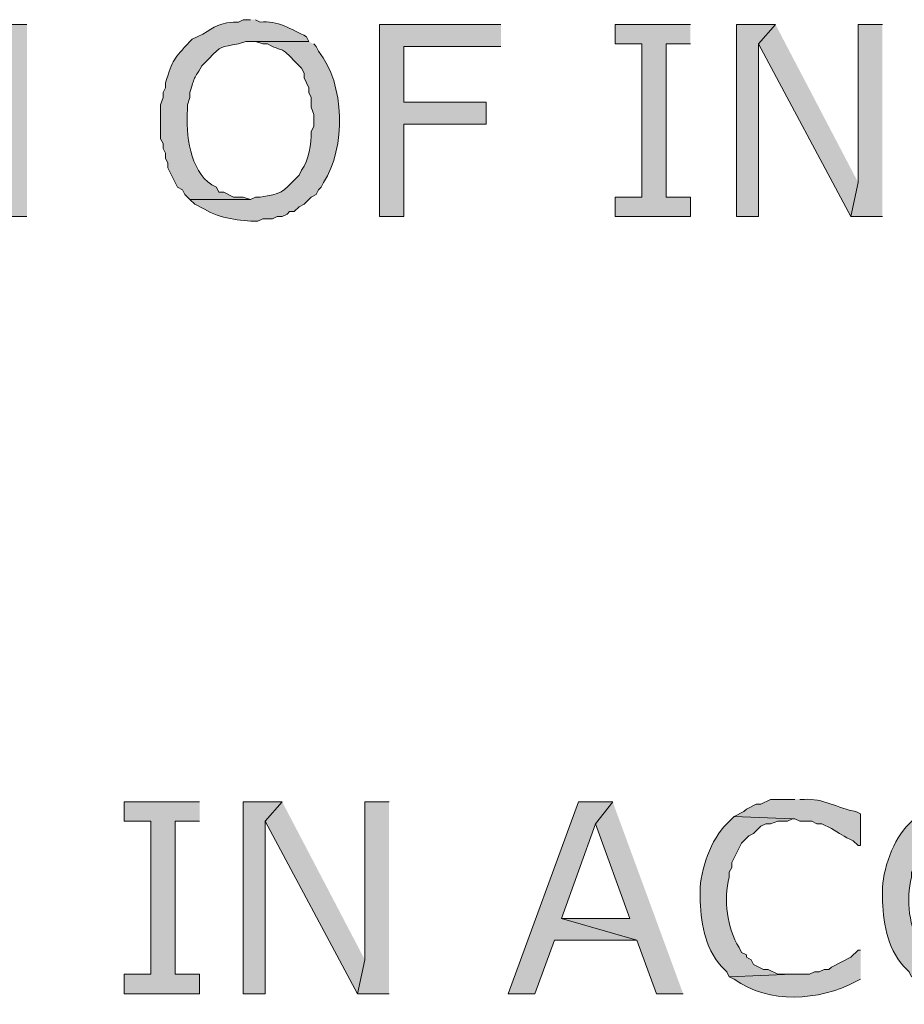
# Model space of a CAD drawing. Extents: x 17 to 595, y 17 to 775.
# Drawn here: x 308 to 330, y 187 to 212 of the extents above; entities that cross this region are included whole.
import ezdxf

# ---------------------------------------------------------------- set-up
doc = ezdxf.new("R2010")
doc.units = 0
doc.header["$MEASUREMENT"] = 0
doc.layers.add('Layer 1', color=7, linetype='Continuous', lineweight=0)

msp = doc.modelspace()

# ---------------------------------------------------------------- hatches: boundary and pattern name
at = {"layer": 'Layer 1', "true_color": 0x000000, "transparency": 33554687}
for points in [[(308.22, 211.68), (307.62, 211.68), (307.62, 207.78), (307.44, 206.94), (308.22, 206.94)], [(319.92, 211.68), (316.92, 211.68), (316.92, 206.94), (317.52, 206.94), (317.52, 209.22), (319.56, 209.22), (319.56, 209.76), (317.52, 209.76), (317.52, 211.14), (319.92, 211.14)], [(324.6, 211.68), (322.74, 211.68), (322.74, 211.2), (323.4, 211.2), (323.4, 207.42), (322.74, 207.42), (322.74, 206.94), (324.6, 206.94), (324.6, 207.42), (324, 207.42), (324, 211.2), (324.6, 211.2)], [(326.7, 211.68), (325.74, 211.68), (325.74, 206.94), (326.28, 206.94), (326.28, 211.2)], [(326.7, 211.68), (326.28, 211.2), (328.56, 206.94), (328.74, 207.78)], [(329.34, 211.68), (328.74, 211.68), (328.74, 207.78), (328.56, 206.94), (329.34, 206.94)], [(312.48, 192.48), (310.62, 192.48), (310.62, 192), (311.28, 192), (311.28, 188.22), (310.62, 188.22), (310.62, 187.74), (312.48, 187.74), (312.48, 188.22), (311.88, 188.22), (311.88, 192), (312.48, 192)], [(314.52, 192.48), (313.56, 192.48), (313.56, 187.74), (314.1, 187.74), (314.1, 192)], [(314.52, 192.48), (314.1, 192), (316.38, 187.74), (316.56, 188.58)], [(317.16, 192.48), (316.56, 192.48), (316.56, 188.58), (316.38, 187.74), (317.16, 187.74)], [(322.68, 192.48), (321.84, 192.48), (320.1, 187.74), (320.76, 187.74), (321.24, 189.06), (323.28, 189.06), (321.42, 189.6), (322.26, 191.94)], [(322.68, 192.48), (322.26, 191.94), (323.1, 189.6), (321.42, 189.6), (323.28, 189.06), (323.76, 187.74), (324.42, 187.74)]]:
    msp.add_hatch(color=18, dxfattribs=at).paths.add_polyline_path(points)
h = msp.add_hatch(color=18, dxfattribs=at)
edge = h.paths.add_edge_path()
edge.add_spline(control_points=[(313.74, 211.8), (313.74, 211.8), (313.56, 211.8), (313.56, 211.8), (313.56, 211.8), (313.44, 211.74), (313.44, 211.74), (313.44, 211.74), (313.32, 211.74), (313.32, 211.74), (312.82, 211.693), (312.85, 211.564), (312.42, 211.38), (312.42, 211.38), (312.3, 211.32), (312.3, 211.32), (312.3, 211.32), (312.24, 211.26), (312.24, 211.26), (311.831, 210.808), (311.83, 210.843), (311.64, 210.24), (311.64, 210.24), (311.64, 210.12), (311.64, 210.12), (311.64, 210.12), (311.58, 210), (311.58, 210), (311.58, 210), (311.58, 209.88), (311.58, 209.88), (311.58, 209.88), (311.52, 209.7), (311.52, 209.7), (311.52, 209.7), (311.52, 208.86), (311.52, 208.86), (311.52, 208.86), (311.58, 208.74), (311.58, 208.74), (311.58, 208.74), (311.58, 208.62), (311.58, 208.62), (311.58, 208.62), (311.64, 208.5), (311.64, 208.5), (311.64, 208.5), (311.64, 208.38), (311.64, 208.38), (311.64, 208.38), (311.7, 208.26), (311.7, 208.26), (311.7, 208.26), (311.7, 208.14), (311.7, 208.14), (311.7, 208.14), (311.94, 207.66), (311.94, 207.66), (311.94, 207.66), (312.06, 207.6), (312.06, 207.6), (312.06, 207.6), (312.12, 207.48), (312.12, 207.48), (312.12, 207.48), (312.24, 207.36), (312.24, 207.36), (312.24, 207.36), (313.74, 207.36), (313.74, 207.36), (313.74, 207.36), (313.56, 207.42), (313.56, 207.42), (313.56, 207.42), (313.32, 207.42), (313.32, 207.42), (313.32, 207.42), (313.08, 207.54), (313.08, 207.54), (313.08, 207.54), (312.96, 207.54), (312.96, 207.54), (312.96, 207.54), (312.9, 207.66), (312.9, 207.66), (312.9, 207.66), (312.78, 207.72), (312.78, 207.72), (312.242, 208.079), (312.137, 208.971), (312.18, 209.58), (312.18, 209.58), (312.18, 209.7), (312.18, 209.7), (312.18, 209.7), (312.24, 209.88), (312.24, 209.88), (312.24, 209.88), (312.24, 210), (312.24, 210), (312.378, 210.42), (312.286, 210.251), (312.54, 210.66), (312.54, 210.66), (312.72, 210.84), (312.72, 210.84), (313.025, 211.169), (313, 211.123), (313.44, 211.2), (313.44, 211.2), (313.62, 211.26), (313.62, 211.26), (313.62, 211.26), (315.18, 211.26), (315.18, 211.26), (315.18, 211.26), (315.12, 211.38), (315.12, 211.38), (314.754, 211.563), (314.4, 211.785), (313.98, 211.74), (313.98, 211.74), (313.86, 211.8), (313.86, 211.8)], knot_values=[0, 0, 0, 0, 1, 1, 1, 2, 2, 2, 3, 3, 3, 4, 4, 4, 5, 5, 5, 6, 6, 6, 7, 7, 7, 8, 8, 8, 9, 9, 9, 10, 10, 10, 11, 11, 11, 12, 12, 12, 13, 13, 13, 14, 14, 14, 15, 15, 15, 16, 16, 16, 17, 17, 17, 18, 18, 18, 19, 19, 19, 20, 20, 20, 21, 21, 21, 22, 22, 22, 23, 23, 23, 24, 24, 24, 25, 25, 25, 26, 26, 26, 27, 27, 27, 28, 28, 28, 29, 29, 29, 30, 30, 30, 31, 31, 31, 32, 32, 32, 33, 33, 33, 34, 34, 34, 35, 35, 35, 36, 36, 36, 37, 37, 37, 38, 38, 38, 39, 39, 39, 40, 40, 40, 41, 41, 41, 41], degree=3, periodic=0)
edge.add_line((313.86, 211.8), (313.74, 211.8))
h = msp.add_hatch(color=18, dxfattribs=at)
edge = h.paths.add_edge_path()
edge.add_spline(control_points=[(315.18, 211.26), (315.18, 211.26), (313.74, 211.26), (313.74, 211.26), (313.74, 211.26), (313.86, 211.26), (313.86, 211.26), (313.86, 211.26), (314.04, 211.2), (314.04, 211.2), (314.04, 211.2), (314.16, 211.2), (314.16, 211.2), (314.663, 210.94), (314.408, 211.209), (314.88, 210.72), (314.88, 210.72), (315, 210.6), (315, 210.6), (315, 210.6), (315.06, 210.48), (315.06, 210.48), (315.06, 210.48), (315.06, 210.36), (315.06, 210.36), (315.06, 210.36), (315.18, 210.12), (315.18, 210.12), (315.18, 210.12), (315.18, 210), (315.18, 210), (315.18, 210), (315.24, 209.88), (315.24, 209.88), (315.24, 209.88), (315.24, 209.64), (315.24, 209.64), (315.24, 209.64), (315.3, 209.46), (315.3, 209.46), (315.3, 209.46), (315.3, 209.16), (315.3, 209.16), (315.3, 209.16), (315.24, 209.04), (315.24, 209.04), (315.239, 208.726), (315.178, 208.333), (315, 208.08), (315, 208.08), (314.94, 207.96), (314.94, 207.96), (314.94, 207.96), (314.88, 207.9), (314.88, 207.9), (314.517, 207.525), (314.507, 207.501), (313.98, 207.42), (313.98, 207.42), (313.86, 207.42), (313.86, 207.42), (313.86, 207.42), (313.74, 207.36), (313.74, 207.36), (313.74, 207.36), (312.24, 207.36), (312.24, 207.36), (312.24, 207.36), (312.36, 207.24), (312.36, 207.24), (312.36, 207.24), (312.6, 207.12), (312.6, 207.12), (313.004, 206.882), (313.463, 206.834), (313.92, 206.82), (313.92, 206.82), (314.04, 206.88), (314.04, 206.88), (314.04, 206.88), (314.28, 206.88), (314.28, 206.88), (314.28, 206.88), (314.4, 206.94), (314.4, 206.94), (314.4, 206.94), (314.52, 206.94), (314.52, 206.94), (314.52, 206.94), (314.64, 207), (314.64, 207), (314.64, 207), (314.7, 207.06), (314.7, 207.06), (314.7, 207.06), (314.82, 207.06), (314.82, 207.06), (314.82, 207.06), (314.94, 207.18), (314.94, 207.18), (314.94, 207.18), (315.06, 207.24), (315.06, 207.24), (315.06, 207.24), (315.24, 207.42), (315.24, 207.42), (315.24, 207.42), (315.36, 207.48), (315.36, 207.48), (315.36, 207.48), (315.42, 207.6), (315.42, 207.6), (315.42, 207.6), (315.48, 207.66), (315.48, 207.66), (315.48, 207.66), (315.54, 207.78), (315.54, 207.78), (316.098, 208.626), (316.071, 210.219), (315.42, 211.02), (315.42, 211.02), (315.36, 211.14), (315.36, 211.14), (315.36, 211.14), (315.3, 211.2), (315.3, 211.2)], knot_values=[0, 0, 0, 0, 1, 1, 1, 2, 2, 2, 3, 3, 3, 4, 4, 4, 5, 5, 5, 6, 6, 6, 7, 7, 7, 8, 8, 8, 9, 9, 9, 10, 10, 10, 11, 11, 11, 12, 12, 12, 13, 13, 13, 14, 14, 14, 15, 15, 15, 16, 16, 16, 17, 17, 17, 18, 18, 18, 19, 19, 19, 20, 20, 20, 21, 21, 21, 22, 22, 22, 23, 23, 23, 24, 24, 24, 25, 25, 25, 26, 26, 26, 27, 27, 27, 28, 28, 28, 29, 29, 29, 30, 30, 30, 31, 31, 31, 32, 32, 32, 33, 33, 33, 34, 34, 34, 35, 35, 35, 36, 36, 36, 37, 37, 37, 38, 38, 38, 39, 39, 39, 40, 40, 40, 41, 41, 41, 42, 42, 42, 42], degree=3, periodic=0)
edge.add_line((315.3, 211.2), (315.18, 211.26))
h = msp.add_hatch(color=18, dxfattribs=at)
edge = h.paths.add_edge_path()
edge.add_spline(control_points=[(327.18, 192.54), (327.18, 192.54), (326.58, 192.54), (326.58, 192.54), (326.58, 192.54), (326.34, 192.42), (326.34, 192.42), (326.34, 192.42), (326.22, 192.42), (326.22, 192.42), (326.22, 192.42), (325.98, 192.3), (325.98, 192.3), (325.98, 192.3), (325.92, 192.24), (325.92, 192.24), (325.92, 192.24), (325.68, 192.12), (325.68, 192.12), (325.68, 192.12), (327.12, 192.06), (327.12, 192.06), (327.12, 192.06), (327.18, 192.06), (327.18, 192.06), (327.18, 192.06), (327.3, 192), (327.3, 192), (327.3, 192), (327.6, 192), (327.6, 192), (327.6, 192), (327.72, 191.94), (327.72, 191.94), (327.72, 191.94), (327.84, 191.94), (327.84, 191.94), (327.84, 191.94), (328.08, 191.82), (328.08, 191.82), (328.284, 191.701), (328.382, 191.625), (328.62, 191.52), (328.62, 191.52), (328.74, 191.4), (328.74, 191.4), (328.74, 191.4), (328.8, 191.4), (328.8, 191.4), (328.8, 191.4), (328.8, 192.18), (328.8, 192.18), (328.8, 192.18), (328.68, 192.24), (328.68, 192.24), (328.258, 192.319), (327.845, 192.573), (327.42, 192.54), (327.42, 192.54), (327.3, 192.54), (327.3, 192.54)], knot_values=[0, 0, 0, 0, 1, 1, 1, 2, 2, 2, 3, 3, 3, 4, 4, 4, 5, 5, 5, 6, 6, 6, 7, 7, 7, 8, 8, 8, 9, 9, 9, 10, 10, 10, 11, 11, 11, 12, 12, 12, 13, 13, 13, 14, 14, 14, 15, 15, 15, 16, 16, 16, 17, 17, 17, 18, 18, 18, 19, 19, 19, 20, 20, 20, 20], degree=3, periodic=0)
edge.add_line((327.3, 192.54), (327.18, 192.54))
h = msp.add_hatch(color=18, dxfattribs=at)
edge = h.paths.add_edge_path()
edge.add_spline(control_points=[(325.68, 192.12), (325.68, 192.12), (325.5, 191.94), (325.5, 191.94), (325.109, 191.562), (324.836, 190.79), (324.84, 190.26), (324.84, 190.26), (324.84, 190.02), (324.84, 190.02), (324.866, 189.425), (324.987, 188.776), (325.44, 188.34), (325.44, 188.34), (325.5, 188.28), (325.5, 188.28), (325.5, 188.28), (325.56, 188.16), (325.56, 188.16), (325.56, 188.16), (327.12, 188.22), (327.12, 188.22), (327.12, 188.22), (326.76, 188.22), (326.76, 188.22), (326.76, 188.22), (326.52, 188.34), (326.52, 188.34), (326.52, 188.34), (326.4, 188.34), (326.4, 188.34), (326.4, 188.34), (326.16, 188.46), (326.16, 188.46), (326.16, 188.46), (326.1, 188.58), (326.1, 188.58), (326.1, 188.58), (325.98, 188.64), (325.98, 188.64), (325.98, 188.64), (325.98, 188.7), (325.98, 188.7), (325.98, 188.7), (325.86, 188.76), (325.86, 188.76), (325.86, 188.76), (325.8, 188.88), (325.8, 188.88), (325.499, 189.379), (325.412, 190.056), (325.56, 190.62), (325.56, 190.62), (325.56, 190.74), (325.56, 190.74), (325.56, 190.74), (325.62, 190.86), (325.62, 190.86), (325.62, 190.86), (325.62, 190.98), (325.62, 190.98), (325.62, 190.98), (325.8, 191.34), (325.8, 191.34), (325.8, 191.34), (325.86, 191.46), (325.86, 191.46), (325.86, 191.46), (326.04, 191.64), (326.04, 191.64), (326.04, 191.64), (326.16, 191.7), (326.16, 191.7), (326.16, 191.7), (326.34, 191.88), (326.34, 191.88), (326.34, 191.88), (326.46, 191.94), (326.46, 191.94), (326.46, 191.94), (326.58, 191.94), (326.58, 191.94), (326.58, 191.94), (326.76, 192), (326.76, 192), (326.76, 192), (327, 192), (327, 192), (327, 192), (327.12, 192.06), (327.12, 192.06)], knot_values=[0, 0, 0, 0, 1, 1, 1, 2, 2, 2, 3, 3, 3, 4, 4, 4, 5, 5, 5, 6, 6, 6, 7, 7, 7, 8, 8, 8, 9, 9, 9, 10, 10, 10, 11, 11, 11, 12, 12, 12, 13, 13, 13, 14, 14, 14, 15, 15, 15, 16, 16, 16, 17, 17, 17, 18, 18, 18, 19, 19, 19, 20, 20, 20, 21, 21, 21, 22, 22, 22, 23, 23, 23, 24, 24, 24, 25, 25, 25, 26, 26, 26, 27, 27, 27, 28, 28, 28, 29, 29, 29, 30, 30, 30, 30], degree=3, periodic=0)
edge.add_line((327.12, 192.06), (325.68, 192.12))
h = msp.add_hatch(color=18, dxfattribs=at)
edge = h.paths.add_edge_path()
edge.add_spline(control_points=[(330.18, 192.12), (330.18, 192.12), (330, 191.94), (330, 191.94), (329.609, 191.562), (329.336, 190.79), (329.34, 190.26), (329.34, 190.26), (329.34, 190.02), (329.34, 190.02), (329.366, 189.425), (329.487, 188.776), (329.94, 188.34), (329.94, 188.34), (330, 188.28), (330, 188.28), (330, 188.28), (330.06, 188.16), (330.06, 188.16), (330.06, 188.16), (331.62, 188.22), (331.62, 188.22), (331.62, 188.22), (331.26, 188.22), (331.26, 188.22), (331.26, 188.22), (331.02, 188.34), (331.02, 188.34), (331.02, 188.34), (330.9, 188.34), (330.9, 188.34), (330.9, 188.34), (330.66, 188.46), (330.66, 188.46), (330.66, 188.46), (330.6, 188.58), (330.6, 188.58), (330.6, 188.58), (330.48, 188.64), (330.48, 188.64), (330.48, 188.64), (330.48, 188.7), (330.48, 188.7), (330.48, 188.7), (330.36, 188.76), (330.36, 188.76), (330.36, 188.76), (330.3, 188.88), (330.3, 188.88), (329.999, 189.379), (329.912, 190.056), (330.06, 190.62), (330.06, 190.62), (330.06, 190.74), (330.06, 190.74), (330.06, 190.74), (330.12, 190.86), (330.12, 190.86), (330.12, 190.86), (330.12, 190.98), (330.12, 190.98), (330.12, 190.98), (330.24, 191.22), (330.24, 191.22), (330.24, 191.22), (330.3, 191.34), (330.3, 191.34), (330.3, 191.34), (330.36, 191.46), (330.36, 191.46), (330.36, 191.46), (330.54, 191.64), (330.54, 191.64), (330.54, 191.64), (330.66, 191.7), (330.66, 191.7), (330.66, 191.7), (330.84, 191.88), (330.84, 191.88), (330.84, 191.88), (330.96, 191.94), (330.96, 191.94), (330.96, 191.94), (331.08, 191.94), (331.08, 191.94), (331.08, 191.94), (331.26, 192), (331.26, 192), (331.26, 192), (331.5, 192), (331.5, 192), (331.5, 192), (331.62, 192.06), (331.62, 192.06)], knot_values=[0, 0, 0, 0, 1, 1, 1, 2, 2, 2, 3, 3, 3, 4, 4, 4, 5, 5, 5, 6, 6, 6, 7, 7, 7, 8, 8, 8, 9, 9, 9, 10, 10, 10, 11, 11, 11, 12, 12, 12, 13, 13, 13, 14, 14, 14, 15, 15, 15, 16, 16, 16, 17, 17, 17, 18, 18, 18, 19, 19, 19, 20, 20, 20, 21, 21, 21, 22, 22, 22, 23, 23, 23, 24, 24, 24, 25, 25, 25, 26, 26, 26, 27, 27, 27, 28, 28, 28, 29, 29, 29, 30, 30, 30, 31, 31, 31, 31], degree=3, periodic=0)
edge.add_line((331.62, 192.06), (330.18, 192.12))
h = msp.add_hatch(color=18, dxfattribs=at)
edge = h.paths.add_edge_path()
edge.add_spline(control_points=[(328.8, 188.82), (328.8, 188.82), (328.74, 188.82), (328.74, 188.82), (328.74, 188.82), (328.56, 188.64), (328.56, 188.64), (328.56, 188.64), (328.08, 188.4), (328.08, 188.4), (328.08, 188.4), (328.02, 188.34), (328.02, 188.34), (328.02, 188.34), (327.9, 188.34), (327.9, 188.34), (327.9, 188.34), (327.78, 188.28), (327.78, 188.28), (327.78, 188.28), (327.66, 188.28), (327.66, 188.28), (327.66, 188.28), (327.54, 188.22), (327.54, 188.22), (327.54, 188.22), (327.12, 188.22), (327.12, 188.22), (327.12, 188.22), (325.56, 188.16), (325.56, 188.16), (325.56, 188.16), (325.68, 188.1), (325.68, 188.1), (326.542, 187.479), (327.773, 187.561), (328.68, 188.04), (328.68, 188.04), (328.8, 188.1), (328.8, 188.1)], knot_values=[0, 0, 0, 0, 1, 1, 1, 2, 2, 2, 3, 3, 3, 4, 4, 4, 5, 5, 5, 6, 6, 6, 7, 7, 7, 8, 8, 8, 9, 9, 9, 10, 10, 10, 11, 11, 11, 12, 12, 12, 13, 13, 13, 13], degree=3, periodic=0)
edge.add_line((328.8, 188.1), (328.8, 188.82))

# ---------------------------------------------------------------- linework, layer by layer
at = {"layer": 'Layer 1'}
for points in [[(308.22, 211.68), (307.62, 211.68), (307.62, 207.78), (307.44, 206.94), (308.22, 206.94)], [(319.92, 211.68), (316.92, 211.68), (316.92, 206.94), (317.52, 206.94), (317.52, 209.22), (319.56, 209.22), (319.56, 209.76), (317.52, 209.76), (317.52, 211.14), (319.92, 211.14)], [(324.6, 211.68), (322.74, 211.68), (322.74, 211.2), (323.4, 211.2), (323.4, 207.42), (322.74, 207.42), (322.74, 206.94), (324.6, 206.94), (324.6, 207.42), (324, 207.42), (324, 211.2), (324.6, 211.2)], [(326.7, 211.68), (325.74, 211.68), (325.74, 206.94), (326.28, 206.94), (326.28, 211.2)], [(326.7, 211.68), (326.28, 211.2), (328.56, 206.94), (328.74, 207.78)], [(329.34, 211.68), (328.74, 211.68), (328.74, 207.78), (328.56, 206.94), (329.34, 206.94)], [(312.48, 192.48), (310.62, 192.48), (310.62, 192), (311.28, 192), (311.28, 188.22), (310.62, 188.22), (310.62, 187.74), (312.48, 187.74), (312.48, 188.22), (311.88, 188.22), (311.88, 192), (312.48, 192)], [(314.52, 192.48), (313.56, 192.48), (313.56, 187.74), (314.1, 187.74), (314.1, 192)], [(314.52, 192.48), (314.1, 192), (316.38, 187.74), (316.56, 188.58)], [(317.16, 192.48), (316.56, 192.48), (316.56, 188.58), (316.38, 187.74), (317.16, 187.74)], [(322.68, 192.48), (321.84, 192.48), (320.1, 187.74), (320.76, 187.74), (321.24, 189.06), (323.28, 189.06), (321.42, 189.6), (322.26, 191.94)], [(322.68, 192.48), (322.26, 191.94), (323.1, 189.6), (321.42, 189.6), (323.28, 189.06), (323.76, 187.74), (324.42, 187.74)]]:
    msp.add_lwpolyline(points, dxfattribs=at)
for points, knots in [([(313.74, 211.8), (313.74, 211.8), (313.56, 211.8), (313.56, 211.8), (313.56, 211.8), (313.44, 211.74), (313.44, 211.74), (313.44, 211.74), (313.32, 211.74), (313.32, 211.74), (312.82, 211.693), (312.85, 211.564), (312.42, 211.38), (312.42, 211.38), (312.3, 211.32), (312.3, 211.32), (312.3, 211.32), (312.24, 211.26), (312.24, 211.26), (311.831, 210.808), (311.83, 210.843), (311.64, 210.24), (311.64, 210.24), (311.64, 210.12), (311.64, 210.12), (311.64, 210.12), (311.58, 210), (311.58, 210), (311.58, 210), (311.58, 209.88), (311.58, 209.88), (311.58, 209.88), (311.52, 209.7), (311.52, 209.7), (311.52, 209.7), (311.52, 208.86), (311.52, 208.86), (311.52, 208.86), (311.58, 208.74), (311.58, 208.74), (311.58, 208.74), (311.58, 208.62), (311.58, 208.62), (311.58, 208.62), (311.64, 208.5), (311.64, 208.5), (311.64, 208.5), (311.64, 208.38), (311.64, 208.38), (311.64, 208.38), (311.7, 208.26), (311.7, 208.26), (311.7, 208.26), (311.7, 208.14), (311.7, 208.14), (311.7, 208.14), (311.94, 207.66), (311.94, 207.66), (311.94, 207.66), (312.06, 207.6), (312.06, 207.6), (312.06, 207.6), (312.12, 207.48), (312.12, 207.48), (312.12, 207.48), (312.24, 207.36), (312.24, 207.36), (312.24, 207.36), (313.74, 207.36), (313.74, 207.36), (313.74, 207.36), (313.56, 207.42), (313.56, 207.42), (313.56, 207.42), (313.32, 207.42), (313.32, 207.42), (313.32, 207.42), (313.08, 207.54), (313.08, 207.54), (313.08, 207.54), (312.96, 207.54), (312.96, 207.54), (312.96, 207.54), (312.9, 207.66), (312.9, 207.66), (312.9, 207.66), (312.78, 207.72), (312.78, 207.72), (312.242, 208.079), (312.137, 208.971), (312.18, 209.58), (312.18, 209.58), (312.18, 209.7), (312.18, 209.7), (312.18, 209.7), (312.24, 209.88), (312.24, 209.88), (312.24, 209.88), (312.24, 210), (312.24, 210), (312.378, 210.42), (312.286, 210.251), (312.54, 210.66), (312.54, 210.66), (312.72, 210.84), (312.72, 210.84), (313.025, 211.169), (313, 211.123), (313.44, 211.2), (313.44, 211.2), (313.62, 211.26), (313.62, 211.26), (313.62, 211.26), (315.18, 211.26), (315.18, 211.26), (315.18, 211.26), (315.12, 211.38), (315.12, 211.38), (314.754, 211.563), (314.4, 211.785), (313.98, 211.74), (313.98, 211.74), (313.86, 211.8), (313.86, 211.8)], [0, 0, 0, 0, 1, 1, 1, 2, 2, 2, 3, 3, 3, 4, 4, 4, 5, 5, 5, 6, 6, 6, 7, 7, 7, 8, 8, 8, 9, 9, 9, 10, 10, 10, 11, 11, 11, 12, 12, 12, 13, 13, 13, 14, 14, 14, 15, 15, 15, 16, 16, 16, 17, 17, 17, 18, 18, 18, 19, 19, 19, 20, 20, 20, 21, 21, 21, 22, 22, 22, 23, 23, 23, 24, 24, 24, 25, 25, 25, 26, 26, 26, 27, 27, 27, 28, 28, 28, 29, 29, 29, 30, 30, 30, 31, 31, 31, 32, 32, 32, 33, 33, 33, 34, 34, 34, 35, 35, 35, 36, 36, 36, 37, 37, 37, 38, 38, 38, 39, 39, 39, 40, 40, 40, 41, 41, 41, 41]), ([(315.18, 211.26), (315.18, 211.26), (313.74, 211.26), (313.74, 211.26), (313.74, 211.26), (313.86, 211.26), (313.86, 211.26), (313.86, 211.26), (314.04, 211.2), (314.04, 211.2), (314.04, 211.2), (314.16, 211.2), (314.16, 211.2), (314.663, 210.94), (314.408, 211.209), (314.88, 210.72), (314.88, 210.72), (315, 210.6), (315, 210.6), (315, 210.6), (315.06, 210.48), (315.06, 210.48), (315.06, 210.48), (315.06, 210.36), (315.06, 210.36), (315.06, 210.36), (315.18, 210.12), (315.18, 210.12), (315.18, 210.12), (315.18, 210), (315.18, 210), (315.18, 210), (315.24, 209.88), (315.24, 209.88), (315.24, 209.88), (315.24, 209.64), (315.24, 209.64), (315.24, 209.64), (315.3, 209.46), (315.3, 209.46), (315.3, 209.46), (315.3, 209.16), (315.3, 209.16), (315.3, 209.16), (315.24, 209.04), (315.24, 209.04), (315.239, 208.726), (315.178, 208.333), (315, 208.08), (315, 208.08), (314.94, 207.96), (314.94, 207.96), (314.94, 207.96), (314.88, 207.9), (314.88, 207.9), (314.517, 207.525), (314.507, 207.501), (313.98, 207.42), (313.98, 207.42), (313.86, 207.42), (313.86, 207.42), (313.86, 207.42), (313.74, 207.36), (313.74, 207.36), (313.74, 207.36), (312.24, 207.36), (312.24, 207.36), (312.24, 207.36), (312.36, 207.24), (312.36, 207.24), (312.36, 207.24), (312.6, 207.12), (312.6, 207.12), (313.004, 206.882), (313.463, 206.834), (313.92, 206.82), (313.92, 206.82), (314.04, 206.88), (314.04, 206.88), (314.04, 206.88), (314.28, 206.88), (314.28, 206.88), (314.28, 206.88), (314.4, 206.94), (314.4, 206.94), (314.4, 206.94), (314.52, 206.94), (314.52, 206.94), (314.52, 206.94), (314.64, 207), (314.64, 207), (314.64, 207), (314.7, 207.06), (314.7, 207.06), (314.7, 207.06), (314.82, 207.06), (314.82, 207.06), (314.82, 207.06), (314.94, 207.18), (314.94, 207.18), (314.94, 207.18), (315.06, 207.24), (315.06, 207.24), (315.06, 207.24), (315.24, 207.42), (315.24, 207.42), (315.24, 207.42), (315.36, 207.48), (315.36, 207.48), (315.36, 207.48), (315.42, 207.6), (315.42, 207.6), (315.42, 207.6), (315.48, 207.66), (315.48, 207.66), (315.48, 207.66), (315.54, 207.78), (315.54, 207.78), (316.098, 208.626), (316.071, 210.219), (315.42, 211.02), (315.42, 211.02), (315.36, 211.14), (315.36, 211.14), (315.36, 211.14), (315.3, 211.2), (315.3, 211.2)], [0, 0, 0, 0, 1, 1, 1, 2, 2, 2, 3, 3, 3, 4, 4, 4, 5, 5, 5, 6, 6, 6, 7, 7, 7, 8, 8, 8, 9, 9, 9, 10, 10, 10, 11, 11, 11, 12, 12, 12, 13, 13, 13, 14, 14, 14, 15, 15, 15, 16, 16, 16, 17, 17, 17, 18, 18, 18, 19, 19, 19, 20, 20, 20, 21, 21, 21, 22, 22, 22, 23, 23, 23, 24, 24, 24, 25, 25, 25, 26, 26, 26, 27, 27, 27, 28, 28, 28, 29, 29, 29, 30, 30, 30, 31, 31, 31, 32, 32, 32, 33, 33, 33, 34, 34, 34, 35, 35, 35, 36, 36, 36, 37, 37, 37, 38, 38, 38, 39, 39, 39, 40, 40, 40, 41, 41, 41, 42, 42, 42, 42]), ([(327.18, 192.54), (327.18, 192.54), (326.58, 192.54), (326.58, 192.54), (326.58, 192.54), (326.34, 192.42), (326.34, 192.42), (326.34, 192.42), (326.22, 192.42), (326.22, 192.42), (326.22, 192.42), (325.98, 192.3), (325.98, 192.3), (325.98, 192.3), (325.92, 192.24), (325.92, 192.24), (325.92, 192.24), (325.68, 192.12), (325.68, 192.12), (325.68, 192.12), (327.12, 192.06), (327.12, 192.06), (327.12, 192.06), (327.18, 192.06), (327.18, 192.06), (327.18, 192.06), (327.3, 192), (327.3, 192), (327.3, 192), (327.6, 192), (327.6, 192), (327.6, 192), (327.72, 191.94), (327.72, 191.94), (327.72, 191.94), (327.84, 191.94), (327.84, 191.94), (327.84, 191.94), (328.08, 191.82), (328.08, 191.82), (328.284, 191.701), (328.382, 191.625), (328.62, 191.52), (328.62, 191.52), (328.74, 191.4), (328.74, 191.4), (328.74, 191.4), (328.8, 191.4), (328.8, 191.4), (328.8, 191.4), (328.8, 192.18), (328.8, 192.18), (328.8, 192.18), (328.68, 192.24), (328.68, 192.24), (328.258, 192.319), (327.845, 192.573), (327.42, 192.54), (327.42, 192.54), (327.3, 192.54), (327.3, 192.54)], [0, 0, 0, 0, 1, 1, 1, 2, 2, 2, 3, 3, 3, 4, 4, 4, 5, 5, 5, 6, 6, 6, 7, 7, 7, 8, 8, 8, 9, 9, 9, 10, 10, 10, 11, 11, 11, 12, 12, 12, 13, 13, 13, 14, 14, 14, 15, 15, 15, 16, 16, 16, 17, 17, 17, 18, 18, 18, 19, 19, 19, 20, 20, 20, 20]), ([(325.68, 192.12), (325.68, 192.12), (325.5, 191.94), (325.5, 191.94), (325.109, 191.562), (324.836, 190.79), (324.84, 190.26), (324.84, 190.26), (324.84, 190.02), (324.84, 190.02), (324.866, 189.425), (324.987, 188.776), (325.44, 188.34), (325.44, 188.34), (325.5, 188.28), (325.5, 188.28), (325.5, 188.28), (325.56, 188.16), (325.56, 188.16), (325.56, 188.16), (327.12, 188.22), (327.12, 188.22), (327.12, 188.22), (326.76, 188.22), (326.76, 188.22), (326.76, 188.22), (326.52, 188.34), (326.52, 188.34), (326.52, 188.34), (326.4, 188.34), (326.4, 188.34), (326.4, 188.34), (326.16, 188.46), (326.16, 188.46), (326.16, 188.46), (326.1, 188.58), (326.1, 188.58), (326.1, 188.58), (325.98, 188.64), (325.98, 188.64), (325.98, 188.64), (325.98, 188.7), (325.98, 188.7), (325.98, 188.7), (325.86, 188.76), (325.86, 188.76), (325.86, 188.76), (325.8, 188.88), (325.8, 188.88), (325.499, 189.379), (325.412, 190.056), (325.56, 190.62), (325.56, 190.62), (325.56, 190.74), (325.56, 190.74), (325.56, 190.74), (325.62, 190.86), (325.62, 190.86), (325.62, 190.86), (325.62, 190.98), (325.62, 190.98), (325.62, 190.98), (325.8, 191.34), (325.8, 191.34), (325.8, 191.34), (325.86, 191.46), (325.86, 191.46), (325.86, 191.46), (326.04, 191.64), (326.04, 191.64), (326.04, 191.64), (326.16, 191.7), (326.16, 191.7), (326.16, 191.7), (326.34, 191.88), (326.34, 191.88), (326.34, 191.88), (326.46, 191.94), (326.46, 191.94), (326.46, 191.94), (326.58, 191.94), (326.58, 191.94), (326.58, 191.94), (326.76, 192), (326.76, 192), (326.76, 192), (327, 192), (327, 192), (327, 192), (327.12, 192.06), (327.12, 192.06)], [0, 0, 0, 0, 1, 1, 1, 2, 2, 2, 3, 3, 3, 4, 4, 4, 5, 5, 5, 6, 6, 6, 7, 7, 7, 8, 8, 8, 9, 9, 9, 10, 10, 10, 11, 11, 11, 12, 12, 12, 13, 13, 13, 14, 14, 14, 15, 15, 15, 16, 16, 16, 17, 17, 17, 18, 18, 18, 19, 19, 19, 20, 20, 20, 21, 21, 21, 22, 22, 22, 23, 23, 23, 24, 24, 24, 25, 25, 25, 26, 26, 26, 27, 27, 27, 28, 28, 28, 29, 29, 29, 30, 30, 30, 30]), ([(330.18, 192.12), (330.18, 192.12), (330, 191.94), (330, 191.94), (329.609, 191.562), (329.336, 190.79), (329.34, 190.26), (329.34, 190.26), (329.34, 190.02), (329.34, 190.02), (329.366, 189.425), (329.487, 188.776), (329.94, 188.34), (329.94, 188.34), (330, 188.28), (330, 188.28), (330, 188.28), (330.06, 188.16), (330.06, 188.16), (330.06, 188.16), (331.62, 188.22), (331.62, 188.22), (331.62, 188.22), (331.26, 188.22), (331.26, 188.22), (331.26, 188.22), (331.02, 188.34), (331.02, 188.34), (331.02, 188.34), (330.9, 188.34), (330.9, 188.34), (330.9, 188.34), (330.66, 188.46), (330.66, 188.46), (330.66, 188.46), (330.6, 188.58), (330.6, 188.58), (330.6, 188.58), (330.48, 188.64), (330.48, 188.64), (330.48, 188.64), (330.48, 188.7), (330.48, 188.7), (330.48, 188.7), (330.36, 188.76), (330.36, 188.76), (330.36, 188.76), (330.3, 188.88), (330.3, 188.88), (329.999, 189.379), (329.912, 190.056), (330.06, 190.62), (330.06, 190.62), (330.06, 190.74), (330.06, 190.74), (330.06, 190.74), (330.12, 190.86), (330.12, 190.86), (330.12, 190.86), (330.12, 190.98), (330.12, 190.98), (330.12, 190.98), (330.24, 191.22), (330.24, 191.22), (330.24, 191.22), (330.3, 191.34), (330.3, 191.34), (330.3, 191.34), (330.36, 191.46), (330.36, 191.46), (330.36, 191.46), (330.54, 191.64), (330.54, 191.64), (330.54, 191.64), (330.66, 191.7), (330.66, 191.7), (330.66, 191.7), (330.84, 191.88), (330.84, 191.88), (330.84, 191.88), (330.96, 191.94), (330.96, 191.94), (330.96, 191.94), (331.08, 191.94), (331.08, 191.94), (331.08, 191.94), (331.26, 192), (331.26, 192), (331.26, 192), (331.5, 192), (331.5, 192), (331.5, 192), (331.62, 192.06), (331.62, 192.06)], [0, 0, 0, 0, 1, 1, 1, 2, 2, 2, 3, 3, 3, 4, 4, 4, 5, 5, 5, 6, 6, 6, 7, 7, 7, 8, 8, 8, 9, 9, 9, 10, 10, 10, 11, 11, 11, 12, 12, 12, 13, 13, 13, 14, 14, 14, 15, 15, 15, 16, 16, 16, 17, 17, 17, 18, 18, 18, 19, 19, 19, 20, 20, 20, 21, 21, 21, 22, 22, 22, 23, 23, 23, 24, 24, 24, 25, 25, 25, 26, 26, 26, 27, 27, 27, 28, 28, 28, 29, 29, 29, 30, 30, 30, 31, 31, 31, 31]), ([(328.8, 188.82), (328.8, 188.82), (328.74, 188.82), (328.74, 188.82), (328.74, 188.82), (328.56, 188.64), (328.56, 188.64), (328.56, 188.64), (328.08, 188.4), (328.08, 188.4), (328.08, 188.4), (328.02, 188.34), (328.02, 188.34), (328.02, 188.34), (327.9, 188.34), (327.9, 188.34), (327.9, 188.34), (327.78, 188.28), (327.78, 188.28), (327.78, 188.28), (327.66, 188.28), (327.66, 188.28), (327.66, 188.28), (327.54, 188.22), (327.54, 188.22), (327.54, 188.22), (327.12, 188.22), (327.12, 188.22), (327.12, 188.22), (325.56, 188.16), (325.56, 188.16), (325.56, 188.16), (325.68, 188.1), (325.68, 188.1), (326.542, 187.479), (327.773, 187.561), (328.68, 188.04), (328.68, 188.04), (328.8, 188.1), (328.8, 188.1)], [0, 0, 0, 0, 1, 1, 1, 2, 2, 2, 3, 3, 3, 4, 4, 4, 5, 5, 5, 6, 6, 6, 7, 7, 7, 8, 8, 8, 9, 9, 9, 10, 10, 10, 11, 11, 11, 12, 12, 12, 13, 13, 13, 13])]:
    msp.add_open_spline(points, degree=3, knots=knots, dxfattribs=at)

doc.saveas('drawing.dxf')
